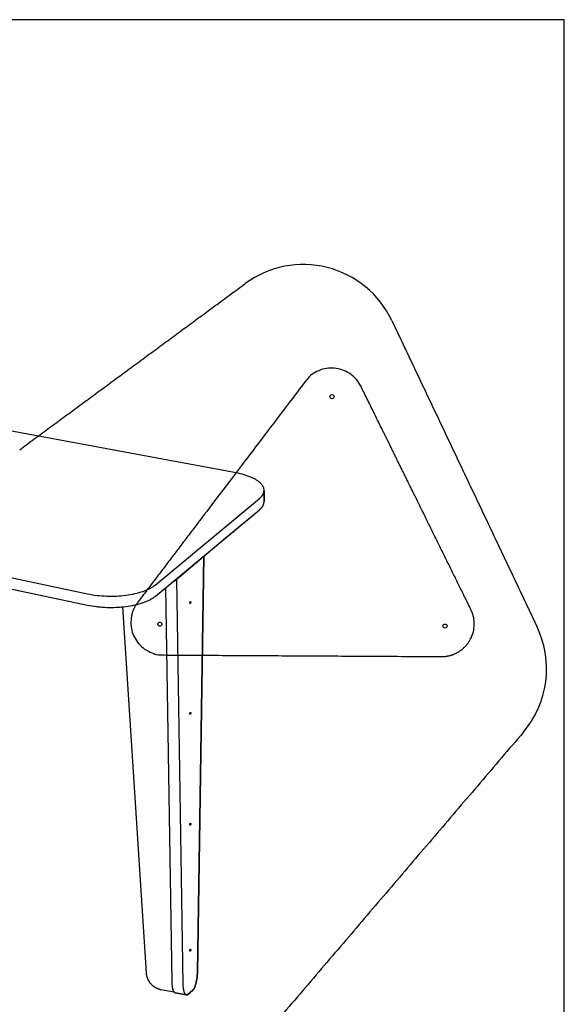
# Model space of a CAD drawing. Units: inches. Extents: x 2017 to 2480, y -549 to -86.
# Drawn here: x 2193 to 2209, y -477 to -447 of the extents above; entities that cross this region are included whole.
import ezdxf

# ---------------------------------------------------------------- set-up
doc = ezdxf.new("R2010")
doc.units = ezdxf.units.IN
doc.header["$MEASUREMENT"] = 0
doc.layers.add('1_4_ CUT', color=3, linetype='Continuous', true_color=0x00ff00)
doc.layers.add('4x8 OUTLINE', color=200, linetype='Continuous')
doc.layers.add('table leg placement diagram', color=8, linetype='Continuous')

msp = doc.modelspace()

# ---------------------------------------------------------------- linework, layer by layer
for points in [[(2199.321, -460.714), (2191.669, -459.295)], [(2199.321, -460.714), (2191.669, -459.295)], [(2200.179, -461.274), (2200.18, -461.267), (2200.181, -461.26), (2200.181, -461.252), (2200.181, -461.245), (2200.181, -461.238), (2200.18, -461.23), (2200.18, -461.223), (2200.179, -461.216), (2200.178, -461.209), (2200.176, -461.201), (2200.175, -461.194), (2200.173, -461.187), (2200.171, -461.18), (2200.169, -461.172), (2200.166, -461.165), (2200.164, -461.158), (2200.161, -461.151), (2200.158, -461.144), (2200.154, -461.137), (2200.151, -461.129), (2200.147, -461.122), (2200.143, -461.115), (2200.139, -461.108), (2200.135, -461.102), (2200.13, -461.095), (2200.125, -461.088), (2200.12, -461.081), (2200.115, -461.074), (2200.11, -461.067), (2200.104, -461.061), (2200.098, -461.054), (2200.092, -461.047), (2200.086, -461.041), (2200.08, -461.034), (2200.073, -461.027), (2200.066, -461.021), (2200.052, -461.008), (2200.037, -460.995), (2200.021, -460.982), (2200.004, -460.969), (2199.987, -460.956), (2199.968, -460.944), (2199.949, -460.932), (2199.929, -460.919), (2199.908, -460.907), (2199.886, -460.895), (2199.863, -460.884), (2199.84, -460.872), (2199.816, -460.861), (2199.791, -460.85), (2199.766, -460.84), (2199.74, -460.829), (2199.686, -460.809), (2199.629, -460.79), (2199.571, -460.772), (2199.511, -460.756), (2199.449, -460.74), (2199.385, -460.726), (2199.321, -460.714)], [(2200.036, -461.497), (2200.051, -461.484), (2200.066, -461.471), (2200.072, -461.465), (2200.079, -461.458), (2200.086, -461.451), (2200.092, -461.445), (2200.098, -461.438), (2200.104, -461.431), (2200.109, -461.424), (2200.115, -461.417), (2200.12, -461.411), (2200.125, -461.404), (2200.13, -461.397), (2200.135, -461.39), (2200.139, -461.383), (2200.143, -461.376), (2200.147, -461.368), (2200.151, -461.361), (2200.155, -461.354), (2200.158, -461.347), (2200.161, -461.34), (2200.164, -461.333), (2200.166, -461.325), (2200.169, -461.318), (2200.171, -461.311), (2200.173, -461.304), (2200.175, -461.296), (2200.176, -461.289), (2200.177, -461.282), (2200.178, -461.274), (2200.179, -461.267), (2200.18, -461.26), (2200.18, -461.252), (2200.18, -461.245), (2200.18, -461.238), (2200.18, -461.231), (2200.179, -461.223), (2200.178, -461.216), (2200.177, -461.209), (2200.176, -461.201), (2200.174, -461.194), (2200.173, -461.187), (2200.171, -461.18), (2200.169, -461.172), (2200.166, -461.165), (2200.164, -461.158), (2200.161, -461.151), (2200.158, -461.144), (2200.154, -461.137), (2200.151, -461.13), (2200.147, -461.123), (2200.143, -461.115), (2200.139, -461.109), (2200.135, -461.102), (2200.13, -461.095), (2200.125, -461.088), (2200.12, -461.081), (2200.115, -461.074), (2200.11, -461.067), (2200.104, -461.061), (2200.098, -461.054), (2200.092, -461.047), (2200.086, -461.041), (2200.08, -461.034), (2200.073, -461.027), (2200.066, -461.021), (2200.052, -461.008), (2200.037, -460.995), (2200.021, -460.982), (2200.004, -460.969), (2199.987, -460.956), (2199.968, -460.944), (2199.949, -460.932), (2199.929, -460.919), (2199.908, -460.907), (2199.886, -460.895), (2199.863, -460.884), (2199.84, -460.872), (2199.816, -460.861), (2199.791, -460.85), (2199.766, -460.84), (2199.74, -460.829), (2199.686, -460.809), (2199.629, -460.79), (2199.571, -460.772), (2199.511, -460.756), (2199.449, -460.74), (2199.385, -460.726), (2199.321, -460.714)], [(2196.841, -464.149), (2200.036, -461.497)], [(2200.18, -461.591), (2200.179, -461.274)], [(2200.18, -461.274), (2200.18, -461.591)], [(2200.036, -461.842), (2200.045, -461.835), (2200.053, -461.828), (2200.061, -461.82), (2200.069, -461.813), (2200.077, -461.806), (2200.084, -461.798), (2200.091, -461.791), (2200.098, -461.783), (2200.104, -461.775), (2200.111, -461.768), (2200.117, -461.76), (2200.123, -461.752), (2200.128, -461.744), (2200.133, -461.737), (2200.138, -461.729), (2200.143, -461.721), (2200.148, -461.713), (2200.152, -461.705), (2200.156, -461.697), (2200.159, -461.689), (2200.163, -461.681), (2200.166, -461.672), (2200.168, -461.664), (2200.171, -461.656), (2200.173, -461.648), (2200.175, -461.64), (2200.177, -461.632), (2200.178, -461.623), (2200.178, -461.619), (2200.179, -461.615), (2200.179, -461.611), (2200.18, -461.607), (2200.18, -461.603), (2200.18, -461.599), (2200.18, -461.595), (2200.18, -461.591)], [(2200.036, -461.842), (2200.045, -461.835), (2200.053, -461.828), (2200.061, -461.82), (2200.069, -461.813), (2200.077, -461.806), (2200.084, -461.798), (2200.091, -461.791), (2200.098, -461.783), (2200.104, -461.775), (2200.111, -461.768), (2200.117, -461.76), (2200.123, -461.752), (2200.128, -461.744), (2200.133, -461.737), (2200.138, -461.729), (2200.143, -461.721), (2200.148, -461.713), (2200.152, -461.705), (2200.156, -461.697), (2200.159, -461.689), (2200.163, -461.681), (2200.166, -461.672), (2200.168, -461.664), (2200.171, -461.656), (2200.173, -461.648), (2200.175, -461.64), (2200.177, -461.632), (2200.178, -461.623), (2200.178, -461.619), (2200.179, -461.615), (2200.179, -461.611), (2200.18, -461.607), (2200.18, -461.603), (2200.18, -461.599), (2200.18, -461.595), (2200.18, -461.591)], [(2182.655, -461.846), (2194.771, -464.416)], [(2196.841, -464.494), (2200.036, -461.842)], [(2198.99, -462.711), (2200.036, -461.842)], [(2182.655, -462.191), (2194.771, -464.76)], [(2197.458, -464.003), (2199.064, -462.648)], [(2198.334, -463.264), (2198.99, -462.711)], [(2186.966, -463.105), (2194.771, -464.76)], [(2198.139, -475.994), (2198.334, -463.264)], [(2198.334, -463.264), (2198.139, -475.994)], [(2194.771, -464.416), (2194.844, -464.429), (2194.917, -464.442), (2194.99, -464.452), (2195.064, -464.462), (2195.138, -464.47), (2195.212, -464.476), (2195.286, -464.481), (2195.36, -464.484), (2195.434, -464.486), (2195.509, -464.487), (2195.583, -464.485), (2195.657, -464.483), (2195.731, -464.479), (2195.805, -464.473), (2195.879, -464.466), (2195.952, -464.457), (2196.022, -464.447), (2196.092, -464.436), (2196.16, -464.423), (2196.227, -464.409), (2196.293, -464.394), (2196.356, -464.377), (2196.418, -464.359), (2196.477, -464.339), (2196.534, -464.318), (2196.561, -464.308), (2196.587, -464.297), (2196.613, -464.286), (2196.638, -464.274), (2196.662, -464.262), (2196.685, -464.25), (2196.708, -464.238), (2196.73, -464.226), (2196.75, -464.214), (2196.77, -464.201), (2196.789, -464.188), (2196.807, -464.175), (2196.824, -464.162), (2196.841, -464.149)], [(2197.364, -476.299), (2197.174, -464.218)], [(2197.371, -464.054), (2197.377, -464.052), (2197.383, -464.049), (2197.388, -464.047), (2197.394, -464.044), (2197.4, -464.041), (2197.406, -464.038), (2197.411, -464.035), (2197.417, -464.032), (2197.422, -464.029), (2197.427, -464.025), (2197.433, -464.022), (2197.438, -464.018), (2197.443, -464.015), (2197.448, -464.011), (2197.453, -464.007), (2197.458, -464.003)], [(2197.704, -476.361), (2197.509, -463.961)], [(2194.771, -464.76), (2194.844, -464.774), (2194.917, -464.787), (2194.99, -464.797), (2195.064, -464.807), (2195.138, -464.815), (2195.212, -464.821), (2195.286, -464.826), (2195.36, -464.829), (2195.434, -464.831), (2195.509, -464.831), (2195.583, -464.83), (2195.657, -464.828), (2195.731, -464.823), (2195.805, -464.818), (2195.879, -464.811), (2195.952, -464.802), (2196.022, -464.792), (2196.092, -464.781), (2196.16, -464.768), (2196.227, -464.754), (2196.293, -464.739), (2196.356, -464.722), (2196.418, -464.703), (2196.477, -464.684), (2196.534, -464.663), (2196.561, -464.653), (2196.587, -464.642), (2196.613, -464.63), (2196.638, -464.619), (2196.662, -464.607), (2196.685, -464.595), (2196.708, -464.583), (2196.73, -464.571), (2196.75, -464.559), (2196.77, -464.546), (2196.789, -464.533), (2196.807, -464.52), (2196.824, -464.507), (2196.841, -464.494)], [(2194.771, -464.76), (2194.837, -464.773), (2194.903, -464.784), (2194.969, -464.794), (2195.036, -464.803), (2195.103, -464.811), (2195.17, -464.818), (2195.237, -464.823), (2195.304, -464.827), (2195.371, -464.83), (2195.438, -464.831), (2195.505, -464.831), (2195.573, -464.831), (2195.64, -464.828), (2195.707, -464.825), (2195.774, -464.82), (2195.841, -464.814)], [(2195.841, -464.814), (2196.567, -476.019), (2196.568, -476.029), (2196.569, -476.04), (2196.571, -476.051), (2196.572, -476.061), (2196.574, -476.072), (2196.576, -476.083), (2196.579, -476.094), (2196.581, -476.105), (2196.584, -476.115), (2196.587, -476.126), (2196.59, -476.137), (2196.594, -476.148), (2196.597, -476.159), (2196.601, -476.169), (2196.605, -476.18), (2196.61, -476.191), (2196.614, -476.201), (2196.619, -476.212), (2196.624, -476.222), (2196.629, -476.233), (2196.635, -476.243), (2196.64, -476.253), (2196.646, -476.263), (2196.652, -476.273), (2196.659, -476.283), (2196.665, -476.293), (2196.672, -476.303), (2196.679, -476.312), (2196.686, -476.322), (2196.694, -476.331), (2196.701, -476.34), (2196.709, -476.349), (2196.717, -476.358), (2196.725, -476.366), (2196.733, -476.375), (2196.742, -476.383), (2196.75, -476.391), (2196.759, -476.399), (2196.768, -476.407), (2196.777, -476.414), (2196.786, -476.422), (2196.796, -476.429), (2196.805, -476.436), (2196.814, -476.442), (2196.824, -476.449), (2196.834, -476.455), (2196.844, -476.461), (2196.854, -476.467), (2196.864, -476.473), (2196.874, -476.478), (2196.884, -476.483), (2196.894, -476.488), (2196.905, -476.493), (2196.915, -476.497), (2196.925, -476.502), (2196.936, -476.506), (2196.946, -476.51), (2196.957, -476.513), (2196.967, -476.517), (2196.978, -476.52), (2196.988, -476.523), (2196.999, -476.526), (2197.009, -476.528), (2197.019, -476.53), (2197.425, -476.604)], [(2195.841, -464.814), (2196.567, -476.019), (2196.568, -476.029), (2196.569, -476.04), (2196.571, -476.051), (2196.572, -476.061), (2196.574, -476.072), (2196.576, -476.083), (2196.579, -476.094), (2196.581, -476.105), (2196.584, -476.115), (2196.587, -476.126), (2196.59, -476.137), (2196.594, -476.148), (2196.597, -476.159), (2196.601, -476.169), (2196.605, -476.18), (2196.61, -476.191), (2196.614, -476.201), (2196.619, -476.212), (2196.624, -476.222), (2196.629, -476.233), (2196.635, -476.243), (2196.64, -476.253), (2196.646, -476.263), (2196.652, -476.273), (2196.659, -476.283), (2196.665, -476.293), (2196.672, -476.303), (2196.679, -476.312), (2196.686, -476.322), (2196.694, -476.331), (2196.701, -476.34), (2196.709, -476.349), (2196.717, -476.358), (2196.725, -476.366), (2196.733, -476.375), (2196.742, -476.383), (2196.75, -476.391), (2196.759, -476.399), (2196.768, -476.407), (2196.777, -476.414), (2196.786, -476.422), (2196.796, -476.429), (2196.805, -476.436), (2196.814, -476.442), (2196.824, -476.449), (2196.834, -476.455), (2196.844, -476.461), (2196.854, -476.467), (2196.864, -476.473), (2196.874, -476.478), (2196.884, -476.483), (2196.894, -476.488), (2196.905, -476.493), (2196.915, -476.497), (2196.925, -476.502), (2196.936, -476.506), (2196.946, -476.51), (2196.957, -476.513), (2196.967, -476.517), (2196.978, -476.52), (2196.988, -476.523), (2196.999, -476.526), (2197.009, -476.528), (2197.019, -476.53), (2197.425, -476.604)], [(2197.921, -464.708), (2197.921, -464.708), (2197.921, -464.709), (2197.92, -464.709), (2197.92, -464.709), (2197.92, -464.709), (2197.92, -464.709), (2197.919, -464.709), (2197.919, -464.709), (2197.919, -464.709), (2197.919, -464.709), (2197.919, -464.71), (2197.919, -464.71), (2197.919, -464.71), (2197.918, -464.71), (2197.918, -464.71), (2197.918, -464.71), (2197.918, -464.71), (2197.918, -464.71), (2197.918, -464.71), (2197.917, -464.71), (2197.917, -464.71), (2197.917, -464.71), (2197.917, -464.71), (2197.917, -464.71), (2197.917, -464.71), (2197.917, -464.71), (2197.916, -464.71), (2197.916, -464.71), (2197.916, -464.71), (2197.916, -464.71), (2197.916, -464.71), (2197.916, -464.71), (2197.916, -464.71), (2197.915, -464.71), (2197.915, -464.71), (2197.915, -464.71), (2197.915, -464.71), (2197.915, -464.71), (2197.915, -464.71), (2197.914, -464.71), (2197.914, -464.71), (2197.914, -464.71), (2197.914, -464.71), (2197.914, -464.709), (2197.914, -464.709), (2197.914, -464.709), (2197.913, -464.709), (2197.913, -464.709), (2197.913, -464.709), (2197.913, -464.709), (2197.913, -464.709), (2197.913, -464.709), (2197.913, -464.709), (2197.913, -464.708), (2197.912, -464.708), (2197.912, -464.708), (2197.912, -464.708), (2197.912, -464.708), (2197.912, -464.708), (2197.912, -464.708), (2197.912, -464.707), (2197.912, -464.707), (2197.911, -464.707), (2197.911, -464.707), (2197.911, -464.707), (2197.911, -464.706), (2197.911, -464.706), (2197.911, -464.706), (2197.91, -464.705), (2197.91, -464.705), (2197.91, -464.704), (2197.91, -464.704), (2197.91, -464.703), (2197.91, -464.703), (2197.909, -464.702), (2197.909, -464.702), (2197.909, -464.701), (2197.909, -464.701), (2197.909, -464.7), (2197.909, -464.699), (2197.908, -464.698), (2197.908, -464.697), (2197.908, -464.695), (2197.908, -464.694), (2197.908, -464.693), (2197.908, -464.692), (2197.908, -464.688), (2197.908, -464.686), (2197.908, -464.685), (2197.908, -464.684), (2197.908, -464.682), (2197.908, -464.681), (2197.908, -464.68), (2197.909, -464.679), (2197.909, -464.677), (2197.909, -464.676), (2197.909, -464.675), (2197.91, -464.673), (2197.91, -464.672), (2197.911, -464.671), (2197.911, -464.669), (2197.911, -464.668), (2197.912, -464.667), (2197.912, -464.666), (2197.913, -464.664), (2197.913, -464.663), (2197.914, -464.662), (2197.915, -464.661), (2197.915, -464.659), (2197.916, -464.658), (2197.917, -464.657), (2197.917, -464.656), (2197.918, -464.655), (2197.919, -464.654), (2197.92, -464.653), (2197.92, -464.652), (2197.921, -464.651), (2197.921, -464.65), (2197.921, -464.65), (2197.921, -464.65), (2197.922, -464.65), (2197.922, -464.65), (2197.922, -464.65), (2197.922, -464.65), (2197.922, -464.65), (2197.922, -464.65), (2197.922, -464.65), (2197.922, -464.65), (2197.922, -464.649), (2197.923, -464.649), (2197.923, -464.649), (2197.923, -464.649), (2197.923, -464.649), (2197.923, -464.649), (2197.923, -464.649), (2197.923, -464.649), (2197.924, -464.649), (2197.924, -464.649), (2197.924, -464.649), (2197.924, -464.649), (2197.924, -464.649), (2197.924, -464.649), (2197.924, -464.649), (2197.925, -464.649), (2197.925, -464.649), (2197.925, -464.649), (2197.925, -464.649), (2197.925, -464.649), (2197.925, -464.649), (2197.925, -464.649), (2197.926, -464.649), (2197.926, -464.649), (2197.926, -464.649), (2197.926, -464.649), (2197.926, -464.649), (2197.926, -464.649), (2197.926, -464.649), (2197.927, -464.649), (2197.927, -464.649), (2197.927, -464.649), (2197.927, -464.649), (2197.927, -464.649), (2197.927, -464.649), (2197.927, -464.649), (2197.928, -464.649), (2197.928, -464.649), (2197.928, -464.649), (2197.928, -464.649), (2197.928, -464.649), (2197.928, -464.649), (2197.928, -464.649), (2197.928, -464.649), (2197.929, -464.649), (2197.929, -464.649), (2197.929, -464.65), (2197.929, -464.65), (2197.929, -464.65), (2197.929, -464.65), (2197.929, -464.65), (2197.929, -464.65), (2197.93, -464.65)], [(2197.93, -464.651), (2197.931, -464.652), (2197.931, -464.652), (2197.931, -464.653), (2197.931, -464.653), (2197.932, -464.654), (2197.932, -464.654), (2197.932, -464.655), (2197.932, -464.655), (2197.933, -464.656), (2197.933, -464.656), (2197.933, -464.657), (2197.933, -464.657), (2197.933, -464.658), (2197.933, -464.658), (2197.933, -464.659), (2197.934, -464.659), (2197.934, -464.66), (2197.934, -464.66), (2197.934, -464.661), (2197.934, -464.662), (2197.934, -464.662), (2197.934, -464.663), (2197.934, -464.663), (2197.934, -464.664), (2197.934, -464.664), (2197.934, -464.665), (2197.934, -464.665), (2197.934, -464.666), (2197.934, -464.667), (2197.934, -464.667), (2197.934, -464.668), (2197.934, -464.668), (2197.934, -464.67), (2197.934, -464.671), (2197.934, -464.672), (2197.934, -464.673), (2197.934, -464.675), (2197.934, -464.676), (2197.934, -464.677), (2197.934, -464.679), (2197.934, -464.68), (2197.933, -464.681), (2197.933, -464.683), (2197.933, -464.684), (2197.932, -464.685), (2197.932, -464.687), (2197.932, -464.688), (2197.931, -464.689), (2197.931, -464.691), (2197.93, -464.692), (2197.93, -464.693), (2197.929, -464.694), (2197.929, -464.696), (2197.928, -464.697), (2197.928, -464.698), (2197.927, -464.699), (2197.926, -464.7), (2197.926, -464.702), (2197.925, -464.703), (2197.924, -464.704), (2197.923, -464.705), (2197.923, -464.706), (2197.922, -464.707), (2197.921, -464.708)], [(2197.921, -468.103), (2197.921, -468.103), (2197.921, -468.104), (2197.92, -468.104), (2197.92, -468.104), (2197.92, -468.104), (2197.92, -468.104), (2197.919, -468.104), (2197.919, -468.104), (2197.919, -468.104), (2197.919, -468.104), (2197.919, -468.105), (2197.919, -468.105), (2197.919, -468.105), (2197.918, -468.105), (2197.918, -468.105), (2197.918, -468.105), (2197.918, -468.105), (2197.918, -468.105), (2197.918, -468.105), (2197.917, -468.105), (2197.917, -468.105), (2197.917, -468.105), (2197.917, -468.105), (2197.917, -468.105), (2197.917, -468.105), (2197.917, -468.105), (2197.916, -468.105), (2197.916, -468.105), (2197.916, -468.105), (2197.916, -468.105), (2197.916, -468.105), (2197.916, -468.105), (2197.916, -468.105), (2197.915, -468.105), (2197.915, -468.105), (2197.915, -468.105), (2197.915, -468.105), (2197.915, -468.105), (2197.915, -468.105), (2197.914, -468.105), (2197.914, -468.105), (2197.914, -468.105), (2197.914, -468.105), (2197.914, -468.104), (2197.914, -468.104), (2197.914, -468.104), (2197.913, -468.104), (2197.913, -468.104), (2197.913, -468.104), (2197.913, -468.104), (2197.913, -468.104), (2197.913, -468.104), (2197.913, -468.104), (2197.913, -468.103), (2197.912, -468.103), (2197.912, -468.103), (2197.912, -468.103), (2197.912, -468.103), (2197.912, -468.103), (2197.912, -468.103), (2197.912, -468.102), (2197.912, -468.102), (2197.911, -468.102), (2197.911, -468.102), (2197.911, -468.102), (2197.911, -468.101), (2197.911, -468.101), (2197.911, -468.101), (2197.91, -468.1), (2197.91, -468.1), (2197.91, -468.099), (2197.91, -468.099), (2197.91, -468.098), (2197.91, -468.098), (2197.909, -468.097), (2197.909, -468.097), (2197.909, -468.096), (2197.909, -468.096), (2197.909, -468.095), (2197.909, -468.094), (2197.908, -468.093), (2197.908, -468.092), (2197.908, -468.09), (2197.908, -468.089), (2197.908, -468.088), (2197.908, -468.087), (2197.908, -468.083), (2197.908, -468.081), (2197.908, -468.08), (2197.908, -468.079), (2197.908, -468.078), (2197.908, -468.076), (2197.908, -468.075), (2197.909, -468.074), (2197.909, -468.072), (2197.909, -468.071), (2197.909, -468.07), (2197.91, -468.068), (2197.91, -468.067), (2197.911, -468.066), (2197.911, -468.064), (2197.911, -468.063), (2197.912, -468.062), (2197.912, -468.061), (2197.913, -468.059), (2197.913, -468.058), (2197.914, -468.057), (2197.915, -468.056), (2197.915, -468.054), (2197.916, -468.053), (2197.917, -468.052), (2197.917, -468.051), (2197.918, -468.05), (2197.919, -468.049), (2197.92, -468.048), (2197.92, -468.047), (2197.921, -468.046), (2197.921, -468.045), (2197.921, -468.045), (2197.921, -468.045), (2197.922, -468.045), (2197.922, -468.045), (2197.922, -468.045), (2197.922, -468.045), (2197.922, -468.045), (2197.922, -468.045), (2197.922, -468.045), (2197.922, -468.045), (2197.922, -468.044), (2197.923, -468.044), (2197.923, -468.044), (2197.923, -468.044), (2197.923, -468.044), (2197.923, -468.044), (2197.923, -468.044), (2197.923, -468.044), (2197.924, -468.044), (2197.924, -468.044), (2197.924, -468.044), (2197.924, -468.044), (2197.924, -468.044), (2197.924, -468.044), (2197.924, -468.044), (2197.925, -468.044), (2197.925, -468.044), (2197.925, -468.044), (2197.925, -468.044), (2197.925, -468.044), (2197.925, -468.044), (2197.925, -468.044), (2197.926, -468.044), (2197.926, -468.044), (2197.926, -468.044), (2197.926, -468.044), (2197.926, -468.044), (2197.926, -468.044), (2197.926, -468.044), (2197.927, -468.044), (2197.927, -468.044), (2197.927, -468.044), (2197.927, -468.044), (2197.927, -468.044), (2197.927, -468.044), (2197.927, -468.044), (2197.928, -468.044), (2197.928, -468.044), (2197.928, -468.044), (2197.928, -468.044), (2197.928, -468.044), (2197.928, -468.044), (2197.928, -468.044), (2197.928, -468.044), (2197.929, -468.044), (2197.929, -468.044), (2197.929, -468.045), (2197.929, -468.045), (2197.929, -468.045), (2197.929, -468.045), (2197.929, -468.045), (2197.929, -468.045), (2197.93, -468.045)], [(2197.93, -468.046), (2197.931, -468.047), (2197.931, -468.047), (2197.931, -468.048), (2197.931, -468.048), (2197.932, -468.049), (2197.932, -468.049), (2197.932, -468.05), (2197.932, -468.05), (2197.933, -468.051), (2197.933, -468.051), (2197.933, -468.052), (2197.933, -468.052), (2197.933, -468.053), (2197.933, -468.053), (2197.933, -468.054), (2197.934, -468.054), (2197.934, -468.055), (2197.934, -468.055), (2197.934, -468.056), (2197.934, -468.057), (2197.934, -468.057), (2197.934, -468.058), (2197.934, -468.058), (2197.934, -468.059), (2197.934, -468.059), (2197.934, -468.06), (2197.934, -468.06), (2197.934, -468.061), (2197.934, -468.062), (2197.934, -468.062), (2197.934, -468.063), (2197.934, -468.063), (2197.934, -468.065), (2197.934, -468.066), (2197.934, -468.067), (2197.934, -468.068), (2197.934, -468.07), (2197.934, -468.071), (2197.934, -468.072), (2197.934, -468.074), (2197.934, -468.075), (2197.933, -468.076), (2197.933, -468.078), (2197.933, -468.079), (2197.932, -468.08), (2197.932, -468.082), (2197.932, -468.083), (2197.931, -468.084), (2197.931, -468.086), (2197.93, -468.087), (2197.93, -468.088), (2197.929, -468.089), (2197.929, -468.091), (2197.928, -468.092), (2197.928, -468.093), (2197.927, -468.094), (2197.926, -468.095), (2197.926, -468.097), (2197.925, -468.098), (2197.924, -468.099), (2197.923, -468.1), (2197.923, -468.101), (2197.922, -468.102), (2197.921, -468.103)], [(2197.921, -471.498), (2197.921, -471.498), (2197.921, -471.499), (2197.92, -471.499), (2197.92, -471.499), (2197.92, -471.499), (2197.92, -471.499), (2197.919, -471.499), (2197.919, -471.499), (2197.919, -471.499), (2197.919, -471.499), (2197.919, -471.5), (2197.919, -471.5), (2197.919, -471.5), (2197.918, -471.5), (2197.918, -471.5), (2197.918, -471.5), (2197.918, -471.5), (2197.918, -471.5), (2197.918, -471.5), (2197.917, -471.5), (2197.917, -471.5), (2197.917, -471.5), (2197.917, -471.5), (2197.917, -471.5), (2197.917, -471.5), (2197.917, -471.5), (2197.916, -471.5), (2197.916, -471.5), (2197.916, -471.5), (2197.916, -471.5), (2197.916, -471.5), (2197.916, -471.5), (2197.916, -471.5), (2197.915, -471.5), (2197.915, -471.5), (2197.915, -471.5), (2197.915, -471.5), (2197.915, -471.5), (2197.915, -471.5), (2197.914, -471.5), (2197.914, -471.5), (2197.914, -471.5), (2197.914, -471.5), (2197.914, -471.499), (2197.914, -471.499), (2197.914, -471.499), (2197.913, -471.499), (2197.913, -471.499), (2197.913, -471.499), (2197.913, -471.499), (2197.913, -471.499), (2197.913, -471.499), (2197.913, -471.499), (2197.913, -471.498), (2197.912, -471.498), (2197.912, -471.498), (2197.912, -471.498), (2197.912, -471.498), (2197.912, -471.498), (2197.912, -471.498), (2197.912, -471.497), (2197.912, -471.497), (2197.911, -471.497), (2197.911, -471.497), (2197.911, -471.497), (2197.911, -471.496), (2197.911, -471.496), (2197.911, -471.496), (2197.91, -471.495), (2197.91, -471.495), (2197.91, -471.494), (2197.91, -471.494), (2197.91, -471.493), (2197.91, -471.493), (2197.909, -471.492), (2197.909, -471.492), (2197.909, -471.491), (2197.909, -471.491), (2197.909, -471.49), (2197.909, -471.489), (2197.908, -471.488), (2197.908, -471.487), (2197.908, -471.486), (2197.908, -471.484), (2197.908, -471.483), (2197.908, -471.482), (2197.908, -471.478), (2197.908, -471.477), (2197.908, -471.475), (2197.908, -471.474), (2197.908, -471.473), (2197.908, -471.471), (2197.908, -471.47), (2197.909, -471.469), (2197.909, -471.467), (2197.909, -471.466), (2197.909, -471.465), (2197.91, -471.463), (2197.91, -471.462), (2197.911, -471.461), (2197.911, -471.459), (2197.911, -471.458), (2197.912, -471.457), (2197.912, -471.456), (2197.913, -471.454), (2197.913, -471.453), (2197.914, -471.452), (2197.915, -471.451), (2197.915, -471.449), (2197.916, -471.448), (2197.917, -471.447), (2197.917, -471.446), (2197.918, -471.445), (2197.919, -471.444), (2197.92, -471.443), (2197.92, -471.442), (2197.921, -471.441), (2197.921, -471.44), (2197.921, -471.44), (2197.921, -471.44), (2197.922, -471.44), (2197.922, -471.44), (2197.922, -471.44), (2197.922, -471.44), (2197.922, -471.44), (2197.922, -471.44), (2197.922, -471.44), (2197.922, -471.44), (2197.922, -471.439), (2197.923, -471.439), (2197.923, -471.439), (2197.923, -471.439), (2197.923, -471.439), (2197.923, -471.439), (2197.923, -471.439), (2197.923, -471.439), (2197.924, -471.439), (2197.924, -471.439), (2197.924, -471.439), (2197.924, -471.439), (2197.924, -471.439), (2197.924, -471.439), (2197.924, -471.439), (2197.925, -471.439), (2197.925, -471.439), (2197.925, -471.439), (2197.925, -471.439), (2197.925, -471.439), (2197.925, -471.439), (2197.925, -471.439), (2197.926, -471.439), (2197.926, -471.439), (2197.926, -471.439), (2197.926, -471.439), (2197.926, -471.439), (2197.926, -471.439), (2197.926, -471.439), (2197.927, -471.439), (2197.927, -471.439), (2197.927, -471.439), (2197.927, -471.439), (2197.927, -471.439), (2197.927, -471.439), (2197.927, -471.439), (2197.928, -471.439), (2197.928, -471.439), (2197.928, -471.439), (2197.928, -471.439), (2197.928, -471.439), (2197.928, -471.439), (2197.928, -471.439), (2197.928, -471.439), (2197.929, -471.439), (2197.929, -471.439), (2197.929, -471.44), (2197.929, -471.44), (2197.929, -471.44), (2197.929, -471.44), (2197.929, -471.44), (2197.929, -471.44), (2197.93, -471.44)], [(2197.93, -471.441), (2197.931, -471.442), (2197.931, -471.442), (2197.931, -471.443), (2197.931, -471.443), (2197.932, -471.444), (2197.932, -471.444), (2197.932, -471.445), (2197.932, -471.445), (2197.933, -471.446), (2197.933, -471.446), (2197.933, -471.447), (2197.933, -471.447), (2197.933, -471.448), (2197.933, -471.448), (2197.933, -471.449), (2197.934, -471.449), (2197.934, -471.45), (2197.934, -471.451), (2197.934, -471.451), (2197.934, -471.452), (2197.934, -471.452), (2197.934, -471.453), (2197.934, -471.453), (2197.934, -471.454), (2197.934, -471.454), (2197.934, -471.455), (2197.934, -471.455), (2197.934, -471.456), (2197.934, -471.457), (2197.934, -471.457), (2197.934, -471.458), (2197.934, -471.458), (2197.934, -471.46), (2197.934, -471.461), (2197.934, -471.462), (2197.934, -471.464), (2197.934, -471.465), (2197.934, -471.466), (2197.934, -471.468), (2197.934, -471.469), (2197.934, -471.47), (2197.933, -471.471), (2197.933, -471.473), (2197.933, -471.474), (2197.932, -471.475), (2197.932, -471.477), (2197.932, -471.478), (2197.931, -471.479), (2197.931, -471.481), (2197.93, -471.482), (2197.93, -471.483), (2197.929, -471.484), (2197.929, -471.486), (2197.928, -471.487), (2197.928, -471.488), (2197.927, -471.489), (2197.926, -471.49), (2197.926, -471.492), (2197.925, -471.493), (2197.924, -471.494), (2197.923, -471.495), (2197.923, -471.496), (2197.922, -471.497), (2197.921, -471.498)], [(2197.921, -475.353), (2197.921, -475.353), (2197.921, -475.353), (2197.92, -475.354), (2197.92, -475.354), (2197.92, -475.354), (2197.92, -475.354), (2197.919, -475.354), (2197.919, -475.354), (2197.919, -475.354), (2197.919, -475.354), (2197.919, -475.354), (2197.919, -475.355), (2197.919, -475.355), (2197.918, -475.355), (2197.918, -475.355), (2197.918, -475.355), (2197.918, -475.355), (2197.918, -475.355), (2197.918, -475.355), (2197.917, -475.355), (2197.917, -475.355), (2197.917, -475.355), (2197.917, -475.355), (2197.917, -475.355), (2197.917, -475.355), (2197.917, -475.355), (2197.916, -475.355), (2197.916, -475.355), (2197.916, -475.355), (2197.916, -475.355), (2197.916, -475.355), (2197.916, -475.355), (2197.916, -475.355), (2197.915, -475.355), (2197.915, -475.355), (2197.915, -475.355), (2197.915, -475.355), (2197.915, -475.355), (2197.915, -475.355), (2197.914, -475.355), (2197.914, -475.355), (2197.914, -475.355), (2197.914, -475.354), (2197.914, -475.354), (2197.914, -475.354), (2197.914, -475.354), (2197.913, -475.354), (2197.913, -475.354), (2197.913, -475.354), (2197.913, -475.354), (2197.913, -475.354), (2197.913, -475.354), (2197.913, -475.353), (2197.913, -475.353), (2197.912, -475.353), (2197.912, -475.353), (2197.912, -475.353), (2197.912, -475.353), (2197.912, -475.353), (2197.912, -475.352), (2197.912, -475.352), (2197.912, -475.352), (2197.911, -475.352), (2197.911, -475.352), (2197.911, -475.352), (2197.911, -475.351), (2197.911, -475.351), (2197.911, -475.351), (2197.91, -475.35), (2197.91, -475.35), (2197.91, -475.349), (2197.91, -475.349), (2197.91, -475.348), (2197.91, -475.348), (2197.909, -475.347), (2197.909, -475.347), (2197.909, -475.346), (2197.909, -475.346), (2197.909, -475.345), (2197.909, -475.344), (2197.908, -475.343), (2197.908, -475.342), (2197.908, -475.34), (2197.908, -475.339), (2197.908, -475.338), (2197.908, -475.337), (2197.908, -475.333), (2197.908, -475.331), (2197.908, -475.33), (2197.908, -475.329), (2197.908, -475.327), (2197.908, -475.326), (2197.908, -475.325), (2197.909, -475.323), (2197.909, -475.322), (2197.909, -475.321), (2197.909, -475.319), (2197.91, -475.318), (2197.91, -475.317), (2197.911, -475.316), (2197.911, -475.314), (2197.911, -475.313), (2197.912, -475.312), (2197.912, -475.31), (2197.913, -475.309), (2197.913, -475.308), (2197.914, -475.307), (2197.915, -475.306), (2197.915, -475.304), (2197.916, -475.303), (2197.917, -475.302), (2197.917, -475.301), (2197.918, -475.3), (2197.919, -475.299), (2197.92, -475.298), (2197.92, -475.297), (2197.921, -475.296), (2197.921, -475.295), (2197.921, -475.295), (2197.921, -475.295), (2197.922, -475.295), (2197.922, -475.295), (2197.922, -475.295), (2197.922, -475.295), (2197.922, -475.295), (2197.922, -475.295), (2197.922, -475.295), (2197.922, -475.294), (2197.922, -475.294), (2197.923, -475.294), (2197.923, -475.294), (2197.923, -475.294), (2197.923, -475.294), (2197.923, -475.294), (2197.923, -475.294), (2197.923, -475.294), (2197.924, -475.294), (2197.924, -475.294), (2197.924, -475.294), (2197.924, -475.294), (2197.924, -475.294), (2197.924, -475.294), (2197.924, -475.294), (2197.925, -475.294), (2197.925, -475.294), (2197.925, -475.294), (2197.925, -475.294), (2197.925, -475.294), (2197.925, -475.293), (2197.925, -475.293), (2197.926, -475.293), (2197.926, -475.293), (2197.926, -475.293), (2197.926, -475.294), (2197.926, -475.294), (2197.926, -475.294), (2197.926, -475.294), (2197.927, -475.294), (2197.927, -475.294), (2197.927, -475.294), (2197.927, -475.294), (2197.927, -475.294), (2197.927, -475.294), (2197.927, -475.294), (2197.928, -475.294), (2197.928, -475.294), (2197.928, -475.294), (2197.928, -475.294), (2197.928, -475.294), (2197.928, -475.294), (2197.928, -475.294), (2197.928, -475.294), (2197.929, -475.294), (2197.929, -475.294), (2197.929, -475.294), (2197.929, -475.295), (2197.929, -475.295), (2197.929, -475.295), (2197.929, -475.295), (2197.929, -475.295), (2197.93, -475.295)], [(2197.93, -475.296), (2197.931, -475.297), (2197.931, -475.297), (2197.931, -475.298), (2197.931, -475.298), (2197.932, -475.299), (2197.932, -475.299), (2197.932, -475.3), (2197.932, -475.3), (2197.933, -475.301), (2197.933, -475.301), (2197.933, -475.302), (2197.933, -475.302), (2197.933, -475.303), (2197.933, -475.303), (2197.933, -475.304), (2197.934, -475.304), (2197.934, -475.305), (2197.934, -475.305), (2197.934, -475.306), (2197.934, -475.307), (2197.934, -475.307), (2197.934, -475.308), (2197.934, -475.308), (2197.934, -475.309), (2197.934, -475.309), (2197.934, -475.31), (2197.934, -475.31), (2197.934, -475.311), (2197.934, -475.312), (2197.934, -475.312), (2197.934, -475.313), (2197.934, -475.313), (2197.934, -475.314), (2197.934, -475.316), (2197.934, -475.317), (2197.934, -475.318), (2197.934, -475.32), (2197.934, -475.321), (2197.934, -475.322), (2197.934, -475.324), (2197.934, -475.325), (2197.933, -475.326), (2197.933, -475.328), (2197.933, -475.329), (2197.932, -475.33), (2197.932, -475.332), (2197.932, -475.333), (2197.931, -475.334), (2197.931, -475.336), (2197.93, -475.337), (2197.93, -475.338), (2197.929, -475.339), (2197.929, -475.341), (2197.928, -475.342), (2197.928, -475.343), (2197.927, -475.344), (2197.926, -475.345), (2197.926, -475.346), (2197.925, -475.348), (2197.924, -475.349), (2197.923, -475.35), (2197.923, -475.351), (2197.922, -475.352), (2197.921, -475.353)], [(2197.998, -476.549), (2198, -476.547), (2198.001, -476.546), (2198.003, -476.544), (2198.004, -476.543), (2198.006, -476.541), (2198.008, -476.54), (2198.011, -476.536), (2198.014, -476.533), (2198.017, -476.529), (2198.02, -476.525), (2198.023, -476.52), (2198.026, -476.516), (2198.03, -476.511), (2198.033, -476.506), (2198.036, -476.5), (2198.039, -476.494), (2198.042, -476.488), (2198.045, -476.482), (2198.049, -476.476), (2198.055, -476.462), (2198.061, -476.447), (2198.067, -476.432), (2198.073, -476.415), (2198.079, -476.397), (2198.085, -476.379), (2198.09, -476.36), (2198.095, -476.34), (2198.1, -476.32), (2198.105, -476.299), (2198.113, -476.256), (2198.121, -476.211), (2198.127, -476.166), (2198.132, -476.121), (2198.135, -476.077), (2198.138, -476.035), (2198.139, -475.994)], [(2198.139, -475.994), (2198.138, -476.035), (2198.135, -476.077), (2198.132, -476.121), (2198.127, -476.166), (2198.121, -476.211), (2198.113, -476.256), (2198.105, -476.299), (2198.1, -476.32), (2198.095, -476.34), (2198.09, -476.36), (2198.085, -476.379), (2198.079, -476.397), (2198.073, -476.415), (2198.067, -476.432), (2198.061, -476.447), (2198.055, -476.462), (2198.049, -476.476), (2198.045, -476.482), (2198.042, -476.488), (2198.039, -476.494), (2198.036, -476.5), (2198.033, -476.506), (2198.03, -476.511), (2198.026, -476.516), (2198.023, -476.52), (2198.02, -476.525), (2198.017, -476.529), (2198.014, -476.533), (2198.011, -476.536), (2198.008, -476.54), (2198.006, -476.541), (2198.004, -476.543), (2198.003, -476.544), (2198.001, -476.546), (2198, -476.547), (2197.998, -476.549)], [(2197.462, -476.631), (2197.46, -476.631), (2197.459, -476.631), (2197.458, -476.63), (2197.457, -476.63), (2197.455, -476.63), (2197.454, -476.629), (2197.453, -476.629), (2197.452, -476.628), (2197.45, -476.627), (2197.449, -476.627), (2197.448, -476.626), (2197.447, -476.625), (2197.446, -476.625), (2197.444, -476.624), (2197.443, -476.623), (2197.442, -476.622), (2197.441, -476.621), (2197.439, -476.62), (2197.438, -476.619), (2197.437, -476.618), (2197.436, -476.617), (2197.435, -476.616), (2197.433, -476.614), (2197.432, -476.613), (2197.431, -476.612), (2197.43, -476.611), (2197.429, -476.609), (2197.428, -476.608), (2197.425, -476.605), (2197.423, -476.601), (2197.421, -476.598), (2197.419, -476.595), (2197.416, -476.591), (2197.414, -476.587), (2197.412, -476.583), (2197.41, -476.579), (2197.408, -476.574), (2197.406, -476.57), (2197.404, -476.565), (2197.402, -476.56), (2197.398, -476.55), (2197.395, -476.539), (2197.391, -476.528), (2197.388, -476.516), (2197.385, -476.503), (2197.382, -476.491), (2197.38, -476.477), (2197.377, -476.464), (2197.375, -476.45), (2197.371, -476.421), (2197.368, -476.391), (2197.366, -476.36), (2197.364, -476.33), (2197.364, -476.299)], [(2197.844, -476.679), (2197.842, -476.68), (2197.841, -476.681), (2197.839, -476.682), (2197.838, -476.684), (2197.836, -476.685), (2197.835, -476.686), (2197.833, -476.687), (2197.832, -476.687), (2197.83, -476.688), (2197.828, -476.689), (2197.827, -476.69), (2197.825, -476.691), (2197.824, -476.691), (2197.822, -476.692), (2197.821, -476.692), (2197.82, -476.692), (2197.819, -476.693), (2197.818, -476.693), (2197.817, -476.693), (2197.817, -476.693), (2197.816, -476.693), (2197.815, -476.693), (2197.814, -476.694), (2197.813, -476.694), (2197.813, -476.694), (2197.812, -476.694), (2197.811, -476.694), (2197.81, -476.694), (2197.81, -476.694), (2197.809, -476.694), (2197.808, -476.694), (2197.807, -476.694), (2197.806, -476.694), (2197.806, -476.694), (2197.805, -476.694), (2197.804, -476.694), (2197.803, -476.694), (2197.802, -476.693), (2197.802, -476.693), (2197.801, -476.693), (2197.8, -476.693), (2197.799, -476.693), (2197.798, -476.693), (2197.798, -476.692), (2197.797, -476.692), (2197.796, -476.692), (2197.795, -476.691), (2197.794, -476.691), (2197.794, -476.691), (2197.793, -476.691), (2197.792, -476.69), (2197.791, -476.69), (2197.791, -476.689), (2197.79, -476.689), (2197.789, -476.689), (2197.788, -476.688), (2197.787, -476.688), (2197.786, -476.687), (2197.784, -476.686), (2197.783, -476.685), (2197.781, -476.683), (2197.78, -476.682), (2197.778, -476.681), (2197.777, -476.68), (2197.775, -476.678), (2197.774, -476.677), (2197.772, -476.675), (2197.771, -476.673), (2197.769, -476.671), (2197.768, -476.67), (2197.766, -476.668), (2197.765, -476.666), (2197.763, -476.664), (2197.762, -476.662), (2197.761, -476.66), (2197.759, -476.657), (2197.758, -476.655), (2197.755, -476.65), (2197.752, -476.645), (2197.75, -476.64), (2197.747, -476.634), (2197.745, -476.628), (2197.742, -476.622), (2197.74, -476.616), (2197.737, -476.609), (2197.735, -476.602), (2197.733, -476.595), (2197.729, -476.58), (2197.725, -476.565), (2197.722, -476.548), (2197.718, -476.531), (2197.715, -476.514), (2197.713, -476.495), (2197.711, -476.477), (2197.709, -476.458), (2197.707, -476.439), (2197.705, -476.4), (2197.704, -476.361)], [(2197.844, -476.679), (2197.998, -476.549)], [(2197.998, -476.549), (2197.844, -476.679)], [(2197.425, -476.604), (2197.427, -476.607), (2197.43, -476.61), (2197.431, -476.611), (2197.432, -476.613), (2197.433, -476.614), (2197.434, -476.615), (2197.435, -476.616), (2197.436, -476.617), (2197.437, -476.618), (2197.438, -476.619), (2197.44, -476.62), (2197.441, -476.621), (2197.442, -476.622), (2197.443, -476.623), (2197.444, -476.624), (2197.445, -476.624), (2197.446, -476.625), (2197.448, -476.626), (2197.449, -476.627), (2197.45, -476.627), (2197.451, -476.628), (2197.452, -476.628), (2197.453, -476.629), (2197.455, -476.629), (2197.456, -476.63), (2197.457, -476.63), (2197.458, -476.63), (2197.459, -476.631), (2197.461, -476.631), (2197.462, -476.631)], [(2197.462, -476.631), (2197.794, -476.691)], [(2197.793, -476.692), (2197.462, -476.631)], [(2197.794, -476.691), (2197.794, -476.692), (2197.795, -476.692), (2197.796, -476.692), (2197.797, -476.692), (2197.798, -476.693), (2197.798, -476.693), (2197.799, -476.693), (2197.8, -476.693), (2197.801, -476.693), (2197.802, -476.694), (2197.802, -476.694), (2197.803, -476.694), (2197.804, -476.694), (2197.805, -476.694), (2197.806, -476.694), (2197.806, -476.694), (2197.807, -476.694), (2197.808, -476.694), (2197.809, -476.694), (2197.81, -476.694), (2197.81, -476.694), (2197.811, -476.694), (2197.812, -476.694), (2197.813, -476.694), (2197.814, -476.694), (2197.814, -476.694), (2197.815, -476.694), (2197.816, -476.693), (2197.817, -476.693), (2197.818, -476.693), (2197.818, -476.693), (2197.819, -476.693), (2197.82, -476.692), (2197.821, -476.692), (2197.822, -476.692), (2197.824, -476.691), (2197.825, -476.691), (2197.827, -476.69), (2197.829, -476.689), (2197.83, -476.688), (2197.832, -476.687), (2197.833, -476.687), (2197.835, -476.686), (2197.836, -476.685), (2197.838, -476.684), (2197.839, -476.682), (2197.841, -476.681), (2197.842, -476.68), (2197.844, -476.679)]]:
    msp.add_lwpolyline(points)
at = {"layer": '1_4_ CUT'}
for centre, start, end in [((2201.382, -457.332), 25.3775, 126.3596), ((2205.832, -466.715), 319.4963, 25.3775)]:
    msp.add_arc(centre, 3, start, end, dxfattribs=at)
for points in [[(2192.695, -460.002), (2196.149, -457.459), (2199.603, -454.917)], [(2204.092, -456.047), (2206.317, -460.738), (2208.543, -465.429)], [(2208.113, -468.663), (2202.846, -474.83), (2197.579, -480.996)]]:
    msp.add_open_spline(points, degree=2, dxfattribs=at)
at = {"layer": '4x8 OUTLINE'}
msp.add_lwpolyline([(2161.376, -542.838), (2209.376, -542.838), (2209.376, -446.838), (2161.376, -446.838)], close=True, dxfattribs=at)
at = {"layer": 'table leg placement diagram'}
for centre in [(2202.261, -458.379), (2196.988, -465.343), (2205.723, -465.402)]:
    msp.add_circle(centre, 0.0625, dxfattribs=at)
msp.add_rational_spline([(2205.612, -466.336), (2201.353, -466.312), (2197.095, -466.288), (2196.477, -466.285), (2196.203, -465.73), (2195.93, -465.176), (2196.304, -464.684), (2198.878, -461.291), (2201.452, -457.899), (2201.789, -457.454), (2202.344, -457.508), (2202.899, -457.561), (2203.146, -458.061), (2204.83, -461.477), (2206.514, -464.894), (2206.761, -465.394), (2206.465, -465.866), (2206.169, -466.339), (2205.612, -466.336)], [1, 1, 1, 0.850650808352, 1, 0.850650808352, 1, 1, 1, 0.873421751538, 1, 0.873421751538, 1, 1, 1, 0.873421751538, 1, 0.873421751538, 1], degree=2, knots=[-14.303348, -14.303348, -14.303348, -12.197775, -12.197775, -11.090626, -11.090626, -9.983478, -9.983478, -8.280033, -8.280033, -7.262812, -7.262812, -6.24559, -6.24559, -2.034444, -2.034444, -1.017222, -1.017222, 0, 0, 0], dxfattribs=at)

doc.saveas('drawing.dxf')
